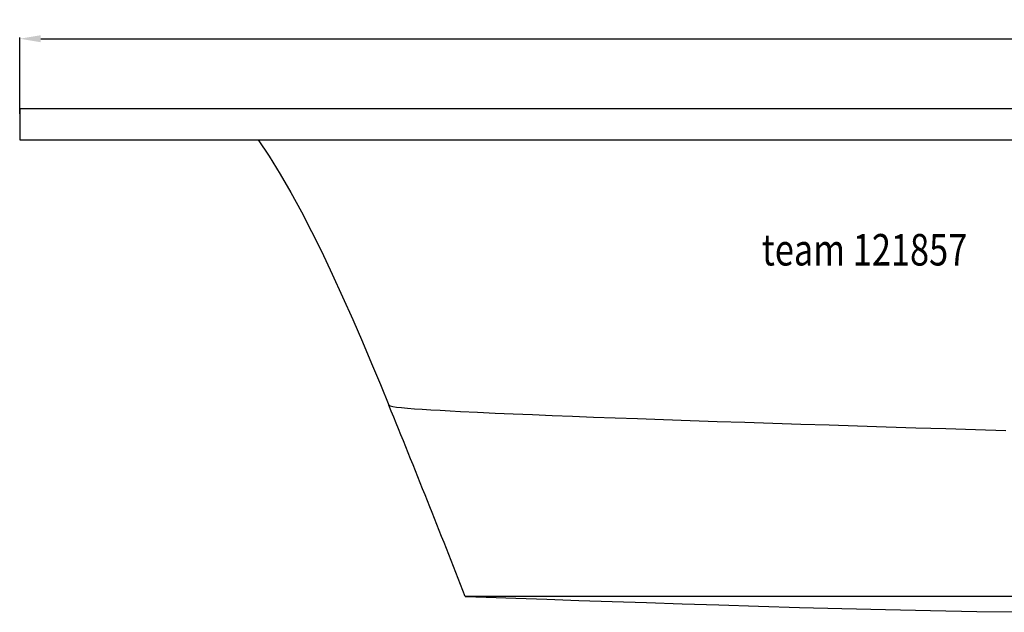
# Model space of a CAD drawing. Extents: x -1025 to 1126, y -10 to 685.
# Drawn here: x -1025 to -87, y 120 to 685 of the extents above; entities that cross this region are included whole.
import ezdxf

# ---------------------------------------------------------------- set-up
doc = ezdxf.new("R2010")
doc.units = 0
doc.header["$LTSCALE"] = 25
doc.layers.get('0').update_dxf_attribs({"linetype": 'CONTINUOUS'})
doc.layers.get('DEFPOINTS').update_dxf_attribs({"linetype": 'CONTINUOUS'})
doc.layers.add('TEAM-BODY', color=2, linetype='CONTINUOUS')
doc.layers.add('TEAM-TXT', color=11, linetype='CONTINUOUS')
doc.styles.add('TEAM', font='ROMANS.shx', dxfattribs={"width": 0.8, "oblique": 15})
doc.dimstyles.get("Standard").update_dxf_attribs({"dimtxt": 2.5, "dimasz": 2.5, "dimexe": 1.25, "dimexo": 0.625, "dimtad": 1, "dimcen": 2.5, "dimazin": 3, "dimtfac": 1, "dimtmove": 0, "dimatfit": 3})

# ---------------------------------------------------------------- blocks, each defined once
blk = doc.blocks.new('*D0')
at = {"color": 9, "linetype": 'BYBLOCK'}
for p, q in [((10974.756236, 144595.000452), (10974.756236, 144667.456603)), ((10994.756236, 144666.456603), (11940.731908, 144666.456603)), ((13005.123919, 144666.456603), (12059.148247, 144666.456603)), ((13025.123919, 144595.000452), (13025.123919, 144667.456603))]:
    blk.add_line(p, q, dxfattribs=at)
for points in [[(10994.756236, 144669.789937), (10994.756236, 144663.12327), (10974.756236, 144666.456603)], [(13005.123919, 144669.789937), (13005.123919, 144663.12327), (13025.123919, 144666.456603)]]:
    blk.add_solid(points, dxfattribs=at)
at = {"layer": 'DEFPOINTS', "color": 0, "linetype": 'BYBLOCK'}
for p in [(10974.756236, 144666.456603), (10974.756236, 144585.000452), (13025.123919, 144585.000452)]:
    blk.add_point(p, dxfattribs=at)
at = {"color": 11, "linetype": 'BYBLOCK'}
blk.add_text('2050', height=35, dxfattribs=at).set_placement((11951.370688, 144648.956603))

msp = doc.modelspace()

# ---------------------------------------------------------------- linework, layer by layer
at = {"layer": 'TEAM-BODY'}
for p, q in [((-1025.243764, 600), (-1025.243764, 570.000904)), ((-1025.243764, 600), (0, 600)), ((-1025.243764, 570.000904), (0, 570.000904)), ((-598.011815, 135.014005), (-600.954902, 135.014005)), ((601.491925, 135.015291), (-599.483358, 135.015291))]:
    msp.add_line(p, q, dxfattribs=at)
at = {"layer": 'TEAM-BODY', "flags": 128}
for points in [[(-798.026038, 570.000904), (-787.653215, 554.503217), (-777.122798, 537.509231), (-766.886075, 519.816324), (-756.942762, 501.56252), (-747.29248, 482.898074), (-737.934976, 463.966666), (-727.599147, 442.198444), (-717.64576, 420.487302), (-708.075111, 398.993156), (-698.887649, 377.835968), (-690.08376, 357.121471), (-681.663714, 336.947616), (-673.627692, 317.400314)], [(-673.502809, 317.389255), (-673.509645, 317.238325), (-672.328351, 316.685068), (-669.953513, 316.131812), (-666.398651, 315.578556), (-661.670655, 315.0253), (-655.775929, 314.472043), (-649.354459, 313.964892), (-641.980426, 313.45774), (-633.757981, 312.950589), (-624.821178, 312.443437), (-615.304045, 311.936286), (-605.328618, 311.429134), (-589.335259, 310.654575), (-572.547126, 309.880017), (-555.090638, 309.105458), (-536.975052, 308.330899), (-518.13268, 307.55634), (-498.85619, 306.795613), (-478.836488, 306.034886), (-458.160404, 305.274158), (-436.913883, 304.513431), (-412.078797, 303.645925), (-386.681858, 302.778419), (-360.805042, 301.910914), (-334.509176, 301.043408), (-307.827567, 300.175902), (-281.275818, 299.323887), (-254.405999, 298.471873), (-227.247312, 297.619858), (-199.840771, 296.767843), (-171.662793, 295.898441), (-143.303551, 295.029038), (-114.787708, 294.159635), (-86.138988, 293.290233)], [(-600.948524, 135.014037), (-581.000709, 134.337039), (-552.70223, 133.380335), (-523.285747, 132.390008), (-492.751264, 131.367549), (-461.098783, 130.31562), (-428.32831, 129.238417), (-394.439851, 128.142063), (-359.433417, 127.03507), (-321.560927, 125.87642), (-282.461489, 124.735846), (-242.135129, 123.635515), (-200.581881, 122.603434), (-157.801787, 121.674403), (-113.794897, 120.891096), (-70.643966, 120.331784), (-26.375367, 120.017027), (-25.591651, 120.016599)]]:
    msp.add_lwpolyline(points, dxfattribs=at)
at = {"layer": 'TEAM-BODY'}
msp.add_arc((-12170.102528, -4368.903718), 12414.925915, 21.271177, 22.177208, dxfattribs=at)

# ---------------------------------------------------------------- texts
at = {"layer": 'TEAM-TXT', "style": 'TEAM', "oblique": 15, "width": 0.8}
msp.add_text('team 121857', height=30, dxfattribs=at).set_placement((-318.370608, 450.404292))

# ---------------------------------------------------------------- dimensions: what is measured, and where the dimension line sits
dim = msp.add_linear_dim(base=(-1025.243764, 666.456603), p1=(1025.123919, 585.000452), p2=(-1025.243764, 585.000452), dimstyle='Standard', override={"dimscale": 1, "dimzin": 0})
dim.commit()
dim.dimension.update_dxf_attribs({"geometry": '*D0', "text_midpoint": (-0.059922, 666.456603), "insert": (-12000, -144000)})

doc.saveas('drawing.dxf')
